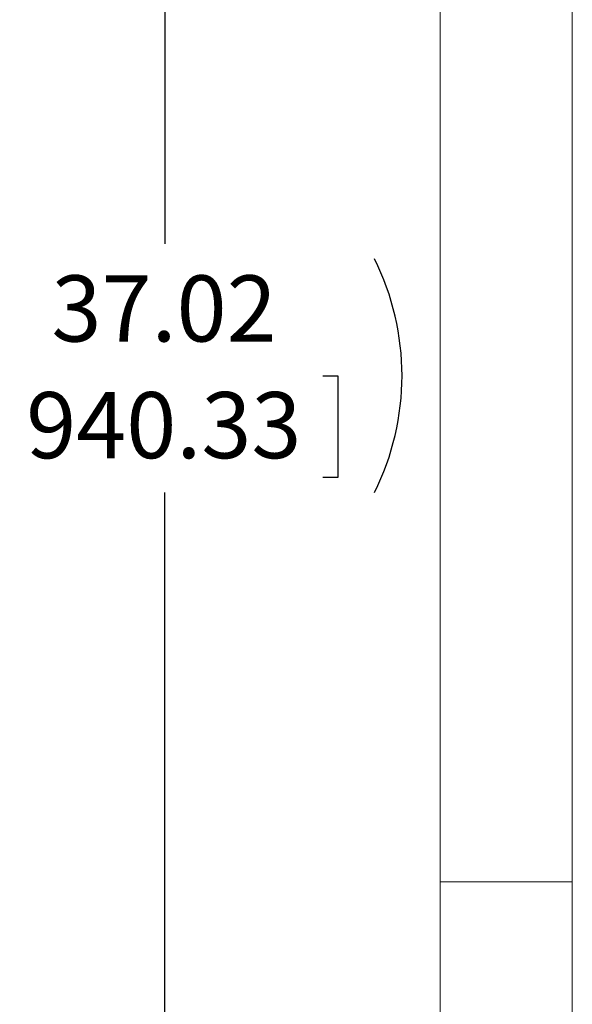
# Model space of a CAD drawing. Units: inches. Extents: x 0 to 16.8, y 0 to 10.8.
# Drawn here: x 15.9 to 16.8, y 5.3 to 6.8 of the extents above; entities that cross this region are included whole.
import ezdxf
from ezdxf.enums import TextEntityAlignment as Align

# ---------------------------------------------------------------- set-up
doc = ezdxf.new("R2010")
doc.units = ezdxf.units.IN
doc.header["$MEASUREMENT"] = 0
doc.layers.add('DIMENSION', color=5, linetype='Continuous')
doc.styles.add('SLDTEXTSTYLE0', font='TXT', dxfattribs={"width": 0.605})
doc.dimstyles.new('SLDDIMSTYLE2', dxfattribs={"dimtxt": 0.1, "dimasz": 0.1, "dimexe": 0, "dimexo": 0.0625, "dimgap": 0.025, "dimtad": 0, "dimtih": 1, "dimtoh": 1, "dimlfac": 7, "dimrnd": 1e-09, "dimzin": 12, "dimdsep": 46, "dimtxsty": 'SLDTEXTSTYLE0', "dimsah": 1, "dimcen": 0.09, "dimadec": 0, "dimazin": 3, "dimtfac": 1, "dimtofl": 0, "dimtmove": 0, "dimatfit": 3, "dimfxl": 1, "dimfrac": 2, "dimtolj": 1, "dimtzin": 12, "dimarcsym": 0})

# ---------------------------------------------------------------- blocks, each defined once
blk = doc.blocks.new('B-Format-EN')
at = {"color": 7, "linetype": 'Continuous', "lineweight": 0}
for p, q in [((16.75, 0.25), (16.75, 10.75)), ((16.55, 0.45), (16.55, 10.55)), ((16.75, 5.5), (16.55, 5.5))]:
    blk.add_line(p, q, dxfattribs=at)
at = {"color": 7, "linetype": 'Continuous', "lineweight": 0, "style": 'SLDTEXTSTYLE0', "width": 0.605}
for tag, height, p in [('AUTOATTR11', 0.09, (6.5338, 1.7778)), ('AUTOATTR14', 0.09, (8.647, 1.7778)), ('AUTOATTR15', 0.09, (6.1799, 1.5279)), ('AUTOATTR17', 0.09, (8.647, 1.5279)), ('AUTOATTR7', 0.09, (11.8514, 1.5249)), ('AUTOATTR5', 0.15, (14.265, 1.188)), ('AUTOATTR2', 0.09, (13.3038, 1.0564)), ('AUTOATTR9', 0.09, (11.8514, 1.0255)), ('AUTOATTR0', 0.09, (11.8774, 0.7777)), ('AUTOATTR13', 0.15, (12.9559, 0.4361)), ('AUTOATTR3', 0.15, (14.1258, 0.4389)), ('AUTOATTR4', 0.09, (16.1008, 0.4908))]:
    blk.add_attdef(tag, text='', height=height, dxfattribs=at).set_placement(p, align=Align.BOTTOM_LEFT)
at = {"color": 7, "linetype": 'Continuous', "lineweight": 0}
for tag in ['AUTOATTR1', 'AUTOATTR10']:
    blk.add_attdef(tag, (0, 0), '', height=1, dxfattribs=at)
blk = doc.blocks.new('_D_22')
at = {"layer": 'DIMENSION'}
for p, q in [((13.6065, 9.1752), (16.2336, 9.1752)), ((16.1336, 9.1752), (16.1336, 6.4644)), ((15.8949, 6.2648), (15.872, 6.2648)), ((15.872, 6.2648), (15.872, 6.1113)), ((16.3724, 6.2648), (16.3953, 6.2648)), ((16.3953, 6.2648), (16.3953, 6.1113)), ((15.872, 6.1113), (15.8949, 6.1113)), ((16.3953, 6.1113), (16.3724, 6.1113)), ((16.1336, 3.8865), (16.1336, 6.0884)), ((14.8825, 3.8865), (16.2336, 3.8865))]:
    blk.add_line(p, q, dxfattribs=at)
for centre, start, end in [((16.1697, 6.2649), 153.4349, 206.5651), ((16.0976, 6.2649), 333.4349, 26.5651)]:
    blk.add_arc(centre, 0.3947, start, end, dxfattribs=at)
for points in [[(16.1336, 9.1752), (16.1186, 9.0752), (16.1486, 9.0752)], [(16.1336, 3.8865), (16.1486, 3.9865), (16.1186, 3.9865)]]:
    blk.add_solid(points, dxfattribs=at)
at = {"layer": 'DIMENSION', "char_height": 0.1, "attachment_point": 1, "style": 'SLDTEXTSTYLE0'}
for s, insert in [('37.02', (15.9618, 6.4166)), ('940.33', (15.9236, 6.2402))]:
    blk.add_mtext(s, dxfattribs=dict(at, insert=insert))

msp = doc.modelspace()

# ---------------------------------------------------------------- block references
at = {"color": 7, "linetype": 'Continuous'}
msp.add_blockref('B-Format-EN', (0, 0), dxfattribs=at)

# ---------------------------------------------------------------- dimensions: what is measured, and where the dimension line sits
at = {"layer": 'DIMENSION'}
dim = msp.add_linear_dim(base=(16.133647, 9.175216), p1=(14.802504, 3.886525), p2=(13.526479, 9.175216), angle=90, text='(<>)', dimstyle='SLDDIMSTYLE2', dxfattribs=at)
dim.commit()
dim.dimension.update_dxf_attribs({"geometry": '_D_22', "text_midpoint": (16.133647, 6.276403), "dimtype": 160})

doc.saveas('drawing.dxf')
